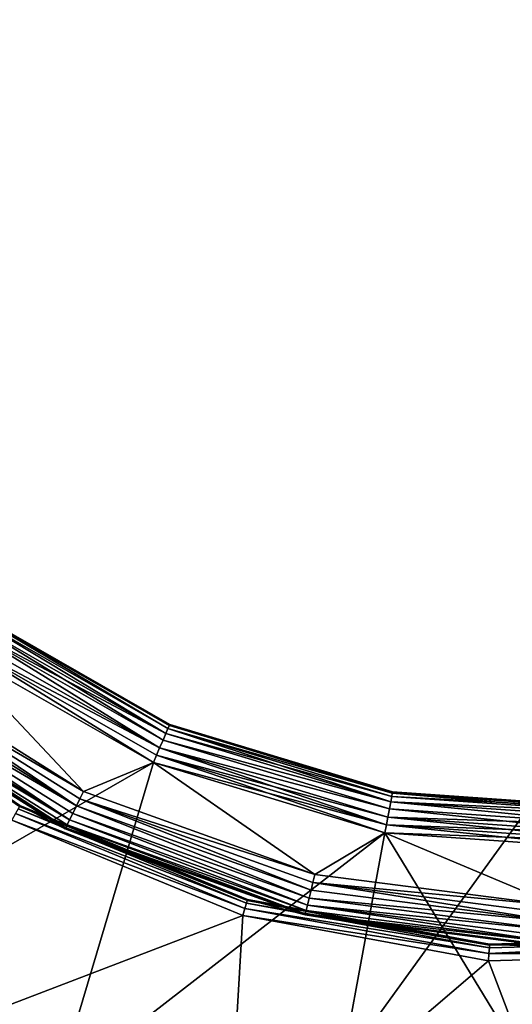
# Model space of a CAD drawing. Extents: x -125 to 125, y -125 to 125.
# Drawn here: x -62 to -62, y -86 to -85 of the extents above; entities that cross this region are included whole.
import ezdxf

# ---------------------------------------------------------------- set-up
doc = ezdxf.new("R2010")
doc.units = 0
doc.header["$MEASUREMENT"] = 0

msp = doc.modelspace()

# ---------------------------------------------------------------- linework, layer by layer
for points in [[(-8.707097, -11.090377, 4), (-70.09819, -86.452492, 4), (-71.72168, -85.110458, 4)], [(-8.707097, -11.090377, 5), (-71.72168, -85.110458, 5), (-70.09819, -86.452492, 5)], [(-8.707097, -11.090377, 4), (-68.4496, -87.76355, 4), (-70.09819, -86.452492, 4)], [(-8.707097, -11.090377, 5), (-70.09819, -86.452492, 5), (-68.4496, -87.76355, 5)], [(-8.707097, -11.090377, 4), (-66.776497, -89.043182, 4), (-68.4496, -87.76355, 4)], [(-8.707097, -11.090377, 5), (-68.4496, -87.76355, 5), (-66.776497, -89.043182, 5)], [(-8.104503, -11.538069, 4), (-66.776497, -89.043182, 4), (-8.707097, -11.090377, 4)], [(-8.104503, -11.538069, 5), (-8.707097, -11.090377, 5), (-66.776497, -89.043182, 5)], [(-8.104503, -11.538069, 4), (-65.079475, -90.290924, 4), (-66.776497, -89.043182, 4)], [(-8.104503, -11.538069, 5), (-66.776497, -89.043182, 5), (-65.079475, -90.290924, 5)], [(-8.104503, -11.538069, 4), (-63.359142, -91.506332, 4), (-65.079475, -90.290924, 4)], [(-8.104503, -11.538069, 5), (-65.079475, -90.290924, 5), (-63.359142, -91.506332, 5)], [(-8.104503, -11.538069, 4), (-61.616116, -92.688957, 4), (-63.359142, -91.506332, 4)], [(-8.104503, -11.538069, 5), (-63.359142, -91.506332, 5), (-61.616116, -92.688957, 5)], [(-62.164089, -85.55822, 0.589483), (-62.016834, -85.642273, 0.589483), (-62.161777, -85.555054, 0.58362)], [(-62.016834, -85.642273, -4.789484), (-62.164089, -85.55822, -4.789484), (-62.161777, -85.555054, -4.78362)], [(-62.161777, -85.555054, 0.58362), (-62.015285, -85.638672, 0.58362), (-62.160336, -85.553085, 0.577003)], [(-62.015285, -85.638672, -4.78362), (-62.161777, -85.555054, -4.78362), (-62.160336, -85.553085, -4.777003)], [(-62.161777, -85.555054, 0.58362), (-62.016834, -85.642273, 0.589483), (-62.015285, -85.638672, 0.58362)], [(-62.016834, -85.642273, -4.789484), (-62.161777, -85.555054, -4.78362), (-62.015285, -85.638672, -4.78362)], [(-62.160336, -85.553085, 0.577003), (-62.013992, -85.635674, 0.57), (-62.159847, -85.552414, 0.57)], [(-62.01432, -85.636429, -4.777003), (-62.160336, -85.553085, -4.777003), (-62.159847, -85.552414, -4.77)], [(-62.160336, -85.553085, 0.577003), (-62.015285, -85.638672, 0.58362), (-62.01432, -85.636429, 0.577003)], [(-62.160336, -85.553085, 0.577003), (-62.01432, -85.636429, 0.577003), (-62.013992, -85.635674, 0.57)], [(-62.015285, -85.638672, -4.78362), (-62.160336, -85.553085, -4.777003), (-62.01432, -85.636429, -4.777003)], [(-62.01432, -85.636429, -4.777003), (-62.159847, -85.552414, -4.77), (-62.013992, -85.635674, -4.77)], [(-62.159847, -85.552414, -4.77), (-62.159847, -85.552414, 0.57), (-62.013992, -85.635674, 0.57)], [(-62.159847, -85.552414, -4.77), (-62.013992, -85.635674, 0.57), (-62.013992, -85.635674, -4.77)], [(-62.170773, -85.567368, 0.597716), (-62.021313, -85.652679, 0.597716), (-62.167141, -85.562401, 0.594271)], [(-62.021313, -85.652679, -4.797717), (-62.170773, -85.567368, -4.797717), (-62.167141, -85.562401, -4.794271)], [(-62.167141, -85.562401, 0.594271), (-62.016834, -85.642273, 0.589483), (-62.164089, -85.55822, 0.589483)], [(-62.018883, -85.647026, -4.794271), (-62.167141, -85.562401, -4.794271), (-62.164089, -85.55822, -4.789484)], [(-62.167141, -85.562401, 0.594271), (-62.021313, -85.652679, 0.597716), (-62.018883, -85.647026, 0.594271)], [(-62.167141, -85.562401, 0.594271), (-62.018883, -85.647026, 0.594271), (-62.016834, -85.642273, 0.589483)], [(-62.021313, -85.652679, -4.797717), (-62.167141, -85.562401, -4.794271), (-62.018883, -85.647026, -4.794271)], [(-62.018883, -85.647026, -4.794271), (-62.164089, -85.55822, -4.789484), (-62.016834, -85.642273, -4.789484)], [(-62.174091, -85.571915, 0.599424), (-62.021313, -85.652679, 0.597716), (-62.170773, -85.567368, 0.597716)], [(-62.021313, -85.652679, -4.797717), (-62.174091, -85.571915, -4.799424), (-62.170773, -85.567368, -4.797717)], [(-62.025852, -85.663223, -4.8), (-62.273647, -85.80545, -4.8), (-62.177544, -85.576637, -4.8)], [(-62.226387, -85.589729, 0.6), (-62.076275, -85.684105, 0.6), (-62.177544, -85.576637, 0.6)], [(-62.174091, -85.571915, 0.599424), (-62.177544, -85.576637, 0.6), (-62.025852, -85.663223, 0.6)], [(-62.174091, -85.571915, -4.799424), (-62.025852, -85.663223, -4.8), (-62.177544, -85.576637, -4.8)], [(-62.177544, -85.576637, 0.6), (-62.076275, -85.684105, 0.6), (-62.025852, -85.663223, 0.6)], [(-62.174091, -85.571915, 0.599424), (-62.02354, -85.657852, 0.599424), (-62.021313, -85.652679, 0.597716)], [(-62.174091, -85.571915, 0.599424), (-62.025852, -85.663223, 0.6), (-62.02354, -85.657852, 0.599424)], [(-62.02354, -85.657852, -4.799424), (-62.025852, -85.663223, -4.8), (-62.174091, -85.571915, -4.799424)], [(-62.02354, -85.657852, -4.799424), (-62.174091, -85.571915, -4.799424), (-62.021313, -85.652679, -4.797717)], [(-62.230022, -85.594322, 0.600576), (-62.076275, -85.684105, 0.6), (-62.226387, -85.589729, 0.6)], [(-62.122486, -85.694847, 2.091349), (-62.122162, -85.694252, 2.084999), (-62.268726, -85.593773, 2.084999)], [(-62.245007, -85.613258, 0.63), (-62.268726, -85.593773, 2.084999), (-62.122162, -85.694252, 2.084999)], [(-62.233513, -85.598732, 0.602284), (-62.237331, -85.603561, 0.605729), (-62.081299, -85.694427, 0.602284)], [(-62.230022, -85.594322, 0.600576), (-62.233513, -85.598732, 0.602284), (-62.081299, -85.694427, 0.602284)], [(-62.230022, -85.594322, 0.600576), (-62.078835, -85.689369, 0.600576), (-62.076275, -85.684105, 0.6)], [(-62.230022, -85.594322, 0.600576), (-62.081299, -85.694427, 0.602284), (-62.078835, -85.689369, 0.600576)], [(-62.237331, -85.603561, 0.605729), (-62.240547, -85.60762, 0.610517), (-62.086258, -85.70462, 0.610517)], [(-62.237331, -85.603561, 0.605729), (-62.086258, -85.70462, 0.610517), (-62.083992, -85.699966, 0.605729)], [(-62.237331, -85.603561, 0.605729), (-62.083992, -85.699966, 0.605729), (-62.081299, -85.694427, 0.602284)], [(-62.244495, -85.612602, 0.622997), (-62.245007, -85.613258, 0.63), (-62.089039, -85.710335, 0.622997)], [(-62.242977, -85.610695, 0.61638), (-62.244495, -85.612602, 0.622997), (-62.089039, -85.710335, 0.622997)], [(-62.240547, -85.60762, 0.610517), (-62.242977, -85.610695, 0.61638), (-62.086258, -85.70462, 0.610517)], [(-62.242977, -85.610695, 0.61638), (-62.087971, -85.708145, 0.61638), (-62.086258, -85.70462, 0.610517)], [(-62.242977, -85.610695, 0.61638), (-62.089039, -85.710335, 0.622997), (-62.087971, -85.708145, 0.61638)], [(-62.089039, -85.710335, 0.622997), (-62.245007, -85.613258, 0.63), (-62.089401, -85.711082, 0.63)], [(-62.245007, -85.613258, 0.63), (-62.122162, -85.694252, 2.084999), (-62.089401, -85.711082, 0.63)], [(-62.016834, -85.642273, 0.589483), (-61.853859, -85.687599, 0.58362), (-62.015285, -85.638672, 0.58362)], [(-61.854568, -85.691452, -4.789484), (-62.016834, -85.642273, -4.789484), (-62.015285, -85.638672, -4.78362)], [(-62.015285, -85.638672, 0.58362), (-61.853416, -85.685204, 0.577003), (-62.01432, -85.636429, 0.577003)], [(-61.853416, -85.685204, -4.777003), (-62.015285, -85.638672, -4.78362), (-62.01432, -85.636429, -4.777003)], [(-62.015285, -85.638672, 0.58362), (-61.853859, -85.687599, 0.58362), (-61.853416, -85.685204, 0.577003)], [(-61.853859, -85.687599, -4.78362), (-62.015285, -85.638672, -4.78362), (-61.853416, -85.685204, -4.777003)], [(-61.854568, -85.691452, -4.789484), (-62.015285, -85.638672, -4.78362), (-61.853859, -85.687599, -4.78362)], [(-62.01432, -85.636429, 0.577003), (-61.853264, -85.684387, 0.57), (-62.013992, -85.635674, 0.57)], [(-61.853416, -85.685204, -4.777003), (-62.01432, -85.636429, -4.777003), (-62.013992, -85.635674, -4.77)], [(-62.01432, -85.636429, 0.577003), (-61.853416, -85.685204, 0.577003), (-61.853264, -85.684387, 0.57)], [(-61.853416, -85.685204, -4.777003), (-62.013992, -85.635674, -4.77), (-61.853264, -85.684387, -4.77)], [(-62.013992, -85.635674, -4.77), (-62.013992, -85.635674, 0.57), (-61.853264, -85.684387, 0.57)], [(-62.013992, -85.635674, -4.77), (-61.853264, -85.684387, 0.57), (-61.853264, -85.684387, -4.77)], [(-62.021313, -85.652679, 0.597716), (-61.855503, -85.696548, 0.594271), (-62.018883, -85.647026, 0.594271)], [(-61.855503, -85.696548, -4.794271), (-62.021313, -85.652679, -4.797717), (-62.018883, -85.647026, -4.794271)], [(-62.018883, -85.647026, 0.594271), (-61.854568, -85.691452, 0.589483), (-62.016834, -85.642273, 0.589483)], [(-61.854568, -85.691452, -4.789484), (-62.018883, -85.647026, -4.794271), (-62.016834, -85.642273, -4.789484)], [(-62.018883, -85.647026, 0.594271), (-61.855503, -85.696548, 0.594271), (-61.854568, -85.691452, 0.589483)], [(-61.855503, -85.696548, -4.794271), (-62.018883, -85.647026, -4.794271), (-61.854568, -85.691452, -4.789484)], [(-62.016834, -85.642273, 0.589483), (-61.854568, -85.691452, 0.589483), (-61.853859, -85.687599, 0.58362)], [(-62.02354, -85.657852, 0.599424), (-61.856617, -85.702599, 0.597716), (-62.021313, -85.652679, 0.597716)], [(-61.857639, -85.70813, -4.799424), (-62.02354, -85.657852, -4.799424), (-62.021313, -85.652679, -4.797717)], [(-62.021313, -85.652679, 0.597716), (-61.856617, -85.702599, 0.597716), (-61.855503, -85.696548, 0.594271)], [(-61.856617, -85.702599, -4.797717), (-62.021313, -85.652679, -4.797717), (-61.855503, -85.696548, -4.794271)], [(-61.857639, -85.70813, -4.799424), (-62.021313, -85.652679, -4.797717), (-61.856617, -85.702599, -4.797717)], [(-62.02354, -85.657852, 0.599424), (-62.025852, -85.663223, 0.6), (-61.858696, -85.71389, 0.6)], [(-61.857639, -85.70813, -4.799424), (-62.025852, -85.663223, -4.8), (-62.02354, -85.657852, -4.799424)], [(-62.02354, -85.657852, 0.599424), (-61.857639, -85.70813, 0.599424), (-61.856617, -85.702599, 0.597716)], [(-62.02354, -85.657852, 0.599424), (-61.858696, -85.71389, 0.6), (-61.857639, -85.70813, 0.599424)], [(-62.025852, -85.663223, -4.8), (-62.095444, -85.897461, -4.8), (-62.273647, -85.80545, -4.8)], [(-61.858696, -85.71389, -4.8), (-62.095444, -85.897461, -4.8), (-62.025852, -85.663223, -4.8)], [(-62.076275, -85.684105, 0.6), (-61.909382, -85.744003, 0.6), (-62.025852, -85.663223, 0.6)], [(-61.857639, -85.70813, -4.799424), (-61.858696, -85.71389, -4.8), (-62.025852, -85.663223, -4.8)], [(-62.025852, -85.663223, 0.6), (-61.909382, -85.744003, 0.6), (-61.858696, -85.71389, 0.6)], [(-62.078835, -85.689369, 0.600576), (-61.909382, -85.744003, 0.6), (-62.076275, -85.684105, 0.6)], [(-62.078835, -85.689369, 0.600576), (-62.081299, -85.694427, 0.602284), (-61.912071, -85.755165, 0.602284)], [(-62.078835, -85.689369, 0.600576), (-61.910751, -85.749695, 0.600576), (-61.909382, -85.744003, 0.6)], [(-62.078835, -85.689369, 0.600576), (-61.912071, -85.755165, 0.602284), (-61.910751, -85.749695, 0.600576)], [(-61.854568, -85.691452, 0.589483), (-61.685589, -85.699379, 0.58362), (-61.853859, -85.687599, 0.58362)], [(-61.685589, -85.699379, -4.78362), (-61.854568, -85.691452, -4.789484), (-61.853859, -85.687599, -4.78362)], [(-61.853859, -85.687599, 0.58362), (-61.685589, -85.699379, 0.58362), (-61.853416, -85.685204, 0.577003)], [(-61.685692, -85.696938, -4.777003), (-61.853859, -85.687599, -4.78362), (-61.853416, -85.685204, -4.777003)], [(-61.685589, -85.699379, -4.78362), (-61.853859, -85.687599, -4.78362), (-61.685692, -85.696938, -4.777003)], [(-61.853416, -85.685204, 0.577003), (-61.68573, -85.696114, 0.57), (-61.853264, -85.684387, 0.57)], [(-61.685692, -85.696938, -4.777003), (-61.853416, -85.685204, -4.777003), (-61.853264, -85.684387, -4.77)], [(-61.853416, -85.685204, 0.577003), (-61.685692, -85.696938, 0.577003), (-61.68573, -85.696114, 0.57)], [(-61.853416, -85.685204, 0.577003), (-61.685589, -85.699379, 0.58362), (-61.685692, -85.696938, 0.577003)], [(-61.685692, -85.696938, -4.777003), (-61.853264, -85.684387, -4.77), (-61.68573, -85.696114, -4.77)], [(-61.68573, -85.696114, -4.77), (-61.853264, -85.684387, 0.57), (-61.68573, -85.696114, 0.57)], [(-61.853264, -85.684387, -4.77), (-61.853264, -85.684387, 0.57), (-61.68573, -85.696114, -4.77)], [(-61.958672, -85.764641, 2.097411), (-62.123444, -85.696617, 2.097411), (-62.125313, -85.700073, 2.103791)], [(-61.958103, -85.762718, 2.091349), (-62.122486, -85.694847, 2.091349), (-62.123444, -85.696617, 2.097411)], [(-61.958103, -85.762718, 2.091349), (-62.123444, -85.696617, 2.097411), (-61.958672, -85.764641, 2.097411)], [(-61.958103, -85.762718, 2.091349), (-62.122162, -85.694252, 2.084999), (-62.122486, -85.694847, 2.091349)], [(-61.958103, -85.762718, 2.091349), (-61.957912, -85.762062, 2.084999), (-62.122162, -85.694252, 2.084999)], [(-62.089401, -85.711082, 0.63), (-62.122162, -85.694252, 2.084999), (-61.957912, -85.762062, 2.084999)], [(-62.081299, -85.694427, 0.602284), (-62.083992, -85.699966, 0.605729), (-61.913509, -85.761147, 0.605729)], [(-62.081299, -85.694427, 0.602284), (-61.913509, -85.761147, 0.605729), (-61.912071, -85.755165, 0.602284)], [(-61.856617, -85.702599, 0.597716), (-61.684944, -85.714615, 0.597716), (-61.855503, -85.696548, 0.594271)], [(-61.685204, -85.708466, -4.794271), (-61.856617, -85.702599, -4.797717), (-61.855503, -85.696548, -4.794271)], [(-61.855503, -85.696548, 0.594271), (-61.685204, -85.708466, 0.594271), (-61.854568, -85.691452, 0.589483)], [(-61.685204, -85.708466, -4.794271), (-61.855503, -85.696548, -4.794271), (-61.854568, -85.691452, -4.789484)], [(-61.855503, -85.696548, 0.594271), (-61.684944, -85.714615, 0.597716), (-61.685204, -85.708466, 0.594271)], [(-61.854568, -85.691452, 0.589483), (-61.685425, -85.703293, 0.589483), (-61.685589, -85.699379, 0.58362)], [(-61.854568, -85.691452, 0.589483), (-61.685204, -85.708466, 0.594271), (-61.685425, -85.703293, 0.589483)], [(-61.685425, -85.703293, -4.789484), (-61.854568, -85.691452, -4.789484), (-61.685589, -85.699379, -4.78362)], [(-61.685204, -85.708466, -4.794271), (-61.854568, -85.691452, -4.789484), (-61.685425, -85.703293, -4.789484)], [(-62.218342, -85.871887, 2.251499), (-61.961304, -85.773575, 2.108999), (-62.127876, -85.704803, 2.108999)], [(-61.959782, -85.76841, 2.103791), (-62.125313, -85.700073, 2.103791), (-62.127876, -85.704803, 2.108999)], [(-61.959782, -85.76841, 2.103791), (-62.127876, -85.704803, 2.108999), (-61.961304, -85.773575, 2.108999)], [(-61.958672, -85.764641, 2.097411), (-62.125313, -85.700073, 2.103791), (-61.959782, -85.76841, 2.103791)], [(-62.086258, -85.70462, 0.610517), (-62.087971, -85.708145, 0.61638), (-61.915638, -85.769997, 0.61638)], [(-62.083992, -85.699966, 0.605729), (-62.086258, -85.70462, 0.610517), (-61.914722, -85.766182, 0.610517)], [(-62.086258, -85.70462, 0.610517), (-61.915638, -85.769997, 0.61638), (-61.914722, -85.766182, 0.610517)], [(-62.083992, -85.699966, 0.605729), (-61.914722, -85.766182, 0.610517), (-61.913509, -85.761147, 0.605729)], [(-61.857639, -85.70813, 0.599424), (-61.684944, -85.714615, 0.597716), (-61.856617, -85.702599, 0.597716)], [(-61.684708, -85.720238, -4.799424), (-61.857639, -85.70813, -4.799424), (-61.856617, -85.702599, -4.797717)], [(-61.684944, -85.714615, -4.797717), (-61.856617, -85.702599, -4.797717), (-61.685204, -85.708466, -4.794271)], [(-61.684708, -85.720238, -4.799424), (-61.856617, -85.702599, -4.797717), (-61.684944, -85.714615, -4.797717)], [(-62.089039, -85.710335, 0.622997), (-62.089401, -85.711082, 0.63), (-61.916405, -85.77317, 0.63)], [(-62.089401, -85.711082, 0.63), (-61.957912, -85.762062, 2.084999), (-61.916405, -85.77317, 0.63)], [(-62.087971, -85.708145, 0.61638), (-62.089039, -85.710335, 0.622997), (-61.91621, -85.772369, 0.622997)], [(-62.089039, -85.710335, 0.622997), (-61.916405, -85.77317, 0.63), (-61.91621, -85.772369, 0.622997)], [(-62.087971, -85.708145, 0.61638), (-61.91621, -85.772369, 0.622997), (-61.915638, -85.769997, 0.61638)], [(-61.857639, -85.70813, 0.599424), (-61.858696, -85.71389, 0.6), (-61.68446, -85.726089, 0.6)], [(-61.684708, -85.720238, -4.799424), (-61.858696, -85.71389, -4.8), (-61.857639, -85.70813, -4.799424)], [(-61.857639, -85.70813, 0.599424), (-61.68446, -85.726089, 0.6), (-61.684708, -85.720238, 0.599424)], [(-61.857639, -85.70813, 0.599424), (-61.684708, -85.720238, 0.599424), (-61.684944, -85.714615, 0.597716)], [(-61.858696, -85.71389, -4.8), (-61.902714, -85.952934, -4.8), (-62.095444, -85.897461, -4.8)], [(-61.909382, -85.744003, 0.6), (-61.733517, -85.766624, 0.6), (-61.858696, -85.71389, 0.6)], [(-61.858696, -85.71389, -4.8), (-61.702862, -85.969742, -4.8), (-61.902714, -85.952934, -4.8)], [(-61.68446, -85.726089, -4.8), (-61.702862, -85.969742, -4.8), (-61.858696, -85.71389, -4.8)], [(-61.684708, -85.720238, -4.799424), (-61.68446, -85.726089, -4.8), (-61.858696, -85.71389, -4.8)], [(-61.858696, -85.71389, 0.6), (-61.733517, -85.766624, 0.6), (-61.68446, -85.726089, 0.6)], [(-61.910751, -85.749695, 0.600576), (-61.733517, -85.766624, 0.6), (-61.909382, -85.744003, 0.6)], [(-61.912071, -85.755165, 0.602284), (-61.913509, -85.761147, 0.605729), (-61.733742, -85.778107, 0.602284)], [(-61.910751, -85.749695, 0.600576), (-61.912071, -85.755165, 0.602284), (-61.733742, -85.778107, 0.602284)], [(-61.910751, -85.749695, 0.600576), (-61.733742, -85.778107, 0.602284), (-61.733631, -85.772476, 0.600576)], [(-61.910751, -85.749695, 0.600576), (-61.733631, -85.772476, 0.600576), (-61.733517, -85.766624, 0.6)], [(-61.783203, -85.794922, 2.091349), (-61.957912, -85.762062, 2.084999), (-61.958103, -85.762718, 2.091349)], [(-61.783203, -85.794922, 2.091349), (-61.78315, -85.794243, 2.084999), (-61.957912, -85.762062, 2.084999)], [(-61.916405, -85.77317, 0.63), (-61.957912, -85.762062, 2.084999), (-61.78315, -85.794243, 2.084999)], [(-61.913509, -85.761147, 0.605729), (-61.914722, -85.766182, 0.610517), (-61.733864, -85.784256, 0.605729)], [(-61.913509, -85.761147, 0.605729), (-61.733864, -85.784256, 0.605729), (-61.733742, -85.778107, 0.602284)], [(-61.783661, -85.800835, 2.103791), (-61.959782, -85.76841, 2.103791), (-61.961304, -85.773575, 2.108999)], [(-61.78336, -85.796921, 2.097411), (-61.958672, -85.764641, 2.097411), (-61.959782, -85.76841, 2.103791)], [(-61.78336, -85.796921, 2.097411), (-61.959782, -85.76841, 2.103791), (-61.783661, -85.800835, 2.103791)], [(-61.783203, -85.794922, 2.091349), (-61.958103, -85.762718, 2.091349), (-61.958672, -85.764641, 2.097411)], [(-61.783203, -85.794922, 2.091349), (-61.958672, -85.764641, 2.097411), (-61.78336, -85.796921, 2.097411)], [(-61.914722, -85.766182, 0.610517), (-61.915638, -85.769997, 0.61638), (-61.734039, -85.79335, 0.61638)], [(-61.914722, -85.766182, 0.610517), (-61.734039, -85.79335, 0.61638), (-61.733963, -85.789436, 0.610517)], [(-61.914722, -85.766182, 0.610517), (-61.733963, -85.789436, 0.610517), (-61.733864, -85.784256, 0.605729)], [(-61.972542, -85.967392, 2.251499), (-61.961304, -85.773575, 2.108999), (-62.218342, -85.871887, 2.251499)], [(-61.972542, -85.967392, 2.251499), (-61.784077, -85.806206, 2.108999), (-61.961304, -85.773575, 2.108999)], [(-61.783661, -85.800835, 2.103791), (-61.961304, -85.773575, 2.108999), (-61.784077, -85.806206, 2.108999)], [(-61.91621, -85.772369, 0.622997), (-61.916405, -85.77317, 0.63), (-61.734089, -85.795792, 0.622997)], [(-61.734089, -85.795792, 0.622997), (-61.916405, -85.77317, 0.63), (-61.734104, -85.796623, 0.63)], [(-61.916405, -85.77317, 0.63), (-61.78315, -85.794243, 2.084999), (-61.734104, -85.796623, 0.63)], [(-61.915638, -85.769997, 0.61638), (-61.91621, -85.772369, 0.622997), (-61.734039, -85.79335, 0.61638)], [(-61.91621, -85.772369, 0.622997), (-61.734089, -85.795792, 0.622997), (-61.734039, -85.79335, 0.61638)], [(-61.605427, -85.790054, 2.091349), (-61.783203, -85.794922, 2.091349), (-61.605164, -85.792046, 2.097411)], [(-61.605427, -85.790054, 2.091349), (-61.78315, -85.794243, 2.084999), (-61.783203, -85.794922, 2.091349)], [(-61.605427, -85.790054, 2.091349), (-61.605518, -85.789383, 2.084999), (-61.78315, -85.794243, 2.084999)], [(-61.734104, -85.796623, 0.63), (-61.78315, -85.794243, 2.084999), (-61.605518, -85.789383, 2.084999)], [(-61.605164, -85.792046, 2.097411), (-61.78336, -85.796921, 2.097411), (-61.783661, -85.800835, 2.103791)], [(-61.605164, -85.792046, 2.097411), (-61.783661, -85.800835, 2.103791), (-61.604649, -85.795937, 2.103791)], [(-61.604649, -85.795937, 2.103791), (-61.783661, -85.800835, 2.103791), (-61.603939, -85.801277, 2.108999)], [(-61.605164, -85.792046, 2.097411), (-61.783203, -85.794922, 2.091349), (-61.78336, -85.796921, 2.097411)], [(-61.783661, -85.800835, 2.103791), (-61.784077, -85.806206, 2.108999), (-61.603939, -85.801277, 2.108999)], [(-61.710712, -85.998764, 2.251499), (-61.603939, -85.801277, 2.108999), (-61.784077, -85.806206, 2.108999)], [(-62.273647, -85.80545, -4.8), (-62.095444, -85.897461, -4.8), (-62.146862, -85.908127, -4.773251)], [(-61.710712, -85.998764, 2.251499), (-61.784077, -85.806206, 2.108999), (-61.972542, -85.967392, 2.251499)]]:
    msp.add_3dface(points)

doc.saveas('drawing.dxf')
